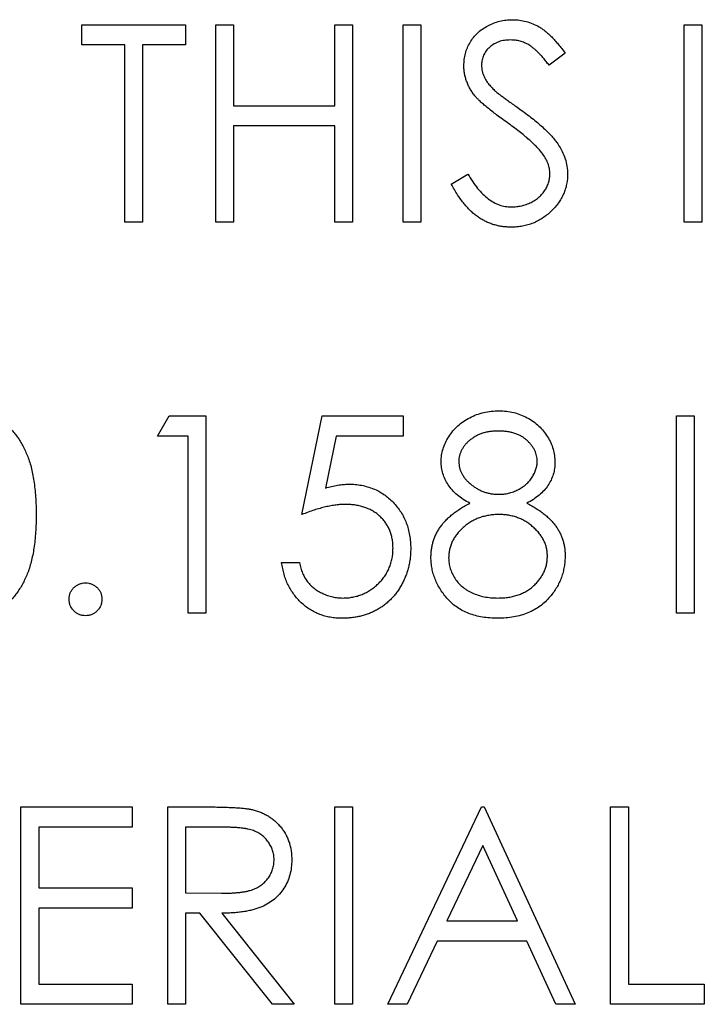
# Model space of a CAD drawing. Units: millimetres. Extents: x 4026 to 15281, y 3865 to 6854.
# Drawn here: x 4114 to 4125, y 6773 to 6788 of the extents above; entities that cross this region are included whole.
import ezdxf

# ---------------------------------------------------------------- set-up
doc = ezdxf.new("R2010")
doc.units = ezdxf.units.MM
doc.header["$LTSCALE"] = 15
doc.header["$MEASUREMENT"] = 0
doc.layers.add('CONST1', color=3, linetype='Continuous')

msp = doc.modelspace()

# ---------------------------------------------------------------- linework, layer by layer
at = {"layer": 'CONST1'}
for p, q in [((4115.229, 6788.271), (4116.898, 6788.271)), ((4115.229, 6787.945), (4115.229, 6788.271)), ((4116.898, 6788.271), (4116.898, 6787.945)), ((4117.386, 6788.271), (4117.671, 6788.271)), ((4117.386, 6785.096), (4117.386, 6788.271)), ((4117.671, 6788.271), (4117.671, 6786.968)), ((4119.3, 6786.968), (4119.3, 6788.271)), ((4119.3, 6788.271), (4119.584, 6788.271)), ((4119.584, 6788.271), (4119.584, 6785.096)), ((4120.399, 6785.096), (4120.399, 6788.271)), ((4120.399, 6788.271), (4120.684, 6788.271)), ((4120.684, 6788.271), (4120.684, 6785.096)), ((4124.917, 6788.271), (4125.202, 6788.271)), ((4124.917, 6785.096), (4124.917, 6788.271)), ((4125.202, 6788.271), (4125.202, 6785.096)), ((4115.921, 6787.945), (4115.229, 6787.945)), ((4115.921, 6785.096), (4115.921, 6787.945)), ((4116.206, 6787.945), (4116.206, 6785.096)), ((4116.898, 6787.945), (4116.206, 6787.945)), ((4123.004, 6787.815), (4122.746, 6787.619)), ((4117.671, 6786.968), (4119.3, 6786.968)), ((4117.671, 6786.642), (4117.671, 6785.096)), ((4119.3, 6786.642), (4117.671, 6786.642)), ((4119.3, 6785.096), (4119.3, 6786.642)), ((4121.172, 6785.708), (4121.44, 6785.869)), ((4116.206, 6785.096), (4115.921, 6785.096)), ((4117.671, 6785.096), (4117.386, 6785.096)), ((4119.584, 6785.096), (4119.3, 6785.096)), ((4120.684, 6785.096), (4120.399, 6785.096)), ((4125.202, 6785.096), (4124.917, 6785.096)), ((4116.45, 6781.653), (4116.637, 6781.979)), ((4116.637, 6781.979), (4117.224, 6781.979)), ((4117.224, 6781.979), (4117.224, 6778.804)), ((4118.77, 6780.391), (4119.096, 6781.979)), ((4119.096, 6781.979), (4120.399, 6781.979)), ((4120.399, 6781.979), (4120.399, 6781.653)), ((4124.795, 6781.979), (4125.08, 6781.979)), ((4124.795, 6778.804), (4124.795, 6781.979)), ((4125.08, 6781.979), (4125.08, 6778.804)), ((4116.939, 6781.653), (4116.45, 6781.653)), ((4116.939, 6778.804), (4116.939, 6781.653)), ((4119.319, 6781.653), (4119.148, 6780.818)), ((4120.399, 6781.653), (4119.319, 6781.653)), ((4118.445, 6779.618), (4118.73, 6779.618)), ((4117.224, 6778.804), (4116.939, 6778.804)), ((4125.08, 6778.804), (4124.795, 6778.804)), ((4114.252, 6775.687), (4116.043, 6775.687)), ((4114.252, 6772.512), (4114.252, 6775.687)), ((4116.043, 6775.687), (4116.043, 6775.362)), ((4116.613, 6775.687), (4117.248, 6775.687)), ((4116.613, 6772.512), (4116.613, 6775.687)), ((4119.3, 6775.687), (4119.584, 6775.687)), ((4119.3, 6772.512), (4119.3, 6775.687)), ((4119.584, 6775.687), (4119.584, 6772.512)), ((4120.154, 6772.512), (4121.66, 6775.687)), ((4121.66, 6775.687), (4121.701, 6775.687)), ((4121.701, 6775.687), (4123.167, 6772.512)), ((4123.736, 6772.512), (4123.736, 6775.687)), ((4123.736, 6775.687), (4124.021, 6775.687)), ((4124.021, 6775.687), (4124.021, 6772.838)), ((4116.043, 6775.362), (4114.537, 6775.362)), ((4114.537, 6775.362), (4114.537, 6774.385)), ((4116.898, 6775.362), (4116.898, 6774.303)), ((4117.493, 6775.362), (4116.898, 6775.362)), ((4121.678, 6775.068), (4121.103, 6773.856)), ((4122.237, 6773.856), (4121.678, 6775.068)), ((4114.537, 6774.385), (4116.043, 6774.385)), ((4116.043, 6774.385), (4116.043, 6774.059)), ((4116.898, 6774.303), (4117.479, 6774.299)), ((4116.043, 6774.059), (4114.537, 6774.059)), ((4114.537, 6774.059), (4114.537, 6772.838)), ((4116.898, 6773.978), (4116.898, 6772.512)), ((4117.129, 6773.978), (4116.898, 6773.978)), ((4118.296, 6772.512), (4117.129, 6773.978)), ((4117.482, 6773.978), (4118.648, 6772.512)), ((4121.103, 6773.856), (4122.237, 6773.856)), ((4120.948, 6773.53), (4120.465, 6772.512)), ((4122.387, 6773.53), (4120.948, 6773.53)), ((4122.857, 6772.512), (4122.387, 6773.53)), ((4114.537, 6772.838), (4116.043, 6772.838)), ((4116.043, 6772.838), (4116.043, 6772.512)), ((4124.021, 6772.838), (4125.242, 6772.838)), ((4125.242, 6772.838), (4125.242, 6772.512)), ((4116.043, 6772.512), (4114.252, 6772.512)), ((4116.898, 6772.512), (4116.613, 6772.512)), ((4118.648, 6772.512), (4118.296, 6772.512)), ((4119.584, 6772.512), (4119.3, 6772.512)), ((4120.465, 6772.512), (4120.154, 6772.512)), ((4123.167, 6772.512), (4122.857, 6772.512)), ((4125.242, 6772.512), (4123.736, 6772.512))]:
    msp.add_line(p, q, dxfattribs=at)
for points, knots in [([(4121.376, 6787.611), (4121.377, 6787.645), (4121.379, 6787.711), (4121.399, 6787.808), (4121.43, 6787.901), (4121.474, 6787.988), (4121.53, 6788.068), (4121.596, 6788.141), (4121.674, 6788.203), (4121.759, 6788.256), (4121.853, 6788.298), (4121.95, 6788.33), (4122.053, 6788.348), (4122.123, 6788.351), (4122.158, 6788.352)], [0, 0, 0, 0, 0.083785, 0.16578, 0.24628, 0.327461, 0.408797, 0.489715, 0.571376, 0.655523, 0.741019, 0.826547, 0.911989, 1, 1, 1, 1]), ([(4122.158, 6788.352), (4122.195, 6788.351), (4122.27, 6788.348), (4122.379, 6788.326), (4122.484, 6788.289), (4122.569, 6788.247), (4122.636, 6788.205), (4122.686, 6788.167), (4122.737, 6788.123), (4122.79, 6788.073), (4122.842, 6788.017), (4122.896, 6787.955), (4122.951, 6787.888), (4122.986, 6787.839), (4123.004, 6787.815)], [0, 0, 0, 0, 0.107233, 0.213252, 0.31883, 0.426794, 0.483646, 0.543604, 0.608308, 0.677127, 0.750686, 0.828713, 0.91219, 1, 1, 1, 1]), ([(4122.126, 6788.026), (4122.093, 6788.025), (4122.03, 6788.023), (4121.94, 6788), (4121.859, 6787.964), (4121.79, 6787.912), (4121.732, 6787.852), (4121.69, 6787.782), (4121.665, 6787.705), (4121.662, 6787.652), (4121.66, 6787.624)], [0, 0, 0, 0, 0.143073, 0.275903, 0.402371, 0.528414, 0.650356, 0.765895, 0.880774, 1, 1, 1, 1]), ([(4122.746, 6787.619), (4122.731, 6787.639), (4122.701, 6787.678), (4122.655, 6787.732), (4122.612, 6787.781), (4122.57, 6787.824), (4122.531, 6787.863), (4122.492, 6787.896), (4122.456, 6787.924), (4122.41, 6787.954), (4122.352, 6787.983), (4122.28, 6788.008), (4122.204, 6788.023), (4122.152, 6788.025), (4122.126, 6788.026)], [0, 0, 0, 0, 0.098469, 0.189629, 0.274184, 0.352183, 0.423199, 0.488551, 0.548473, 0.60144, 0.701198, 0.799592, 0.898545, 1, 1, 1, 1]), ([(4121.553, 6787.128), (4121.539, 6787.146), (4121.511, 6787.183), (4121.475, 6787.241), (4121.444, 6787.299), (4121.42, 6787.36), (4121.399, 6787.421), (4121.385, 6787.483), (4121.377, 6787.547), (4121.376, 6787.59), (4121.376, 6787.611)], [0, 0, 0, 0, 0.133507, 0.262559, 0.388264, 0.512667, 0.633722, 0.755394, 0.877553, 1, 1, 1, 1]), ([(4121.66, 6787.624), (4121.661, 6787.607), (4121.662, 6787.573), (4121.671, 6787.523), (4121.684, 6787.473), (4121.705, 6787.423), (4121.733, 6787.373), (4121.769, 6787.321), (4121.816, 6787.267), (4121.851, 6787.233), (4121.87, 6787.214)], [0, 0, 0, 0, 0.107285, 0.214746, 0.322939, 0.434116, 0.553412, 0.686073, 0.834256, 1, 1, 1, 1]), ([(4121.87, 6787.214), (4121.877, 6787.208), (4121.893, 6787.193), (4121.923, 6787.169), (4121.963, 6787.139), (4122.012, 6787.103), (4122.07, 6787.06), (4122.137, 6787.012), (4122.214, 6786.957), (4122.268, 6786.918), (4122.296, 6786.898)], [0, 0, 0, 0, 0.052594, 0.124952, 0.218094, 0.333502, 0.468789, 0.624938, 0.801683, 1, 1, 1, 1]), ([(4122.073, 6786.696), (4122.04, 6786.72), (4121.976, 6786.765), (4121.887, 6786.833), (4121.807, 6786.894), (4121.737, 6786.951), (4121.676, 6787.002), (4121.626, 6787.048), (4121.585, 6787.089), (4121.563, 6787.116), (4121.553, 6787.128)], [0, 0, 0, 0, 0.181535, 0.347082, 0.495568, 0.628357, 0.74552, 0.845831, 0.930782, 1, 1, 1, 1]), ([(4122.296, 6786.898), (4122.331, 6786.873), (4122.398, 6786.824), (4122.493, 6786.752), (4122.579, 6786.68), (4122.656, 6786.611), (4122.726, 6786.544), (4122.787, 6786.479), (4122.84, 6786.417), (4122.898, 6786.336), (4122.956, 6786.238), (4123.007, 6786.117), (4123.038, 6785.995), (4123.042, 6785.914), (4123.044, 6785.873)], [0, 0, 0, 0, 0.096972, 0.187773, 0.272396, 0.351321, 0.424335, 0.491909, 0.554233, 0.611268, 0.716348, 0.81454, 0.908495, 1, 1, 1, 1]), ([(4122.646, 6786.19), (4122.631, 6786.208), (4122.602, 6786.246), (4122.55, 6786.303), (4122.49, 6786.361), (4122.423, 6786.424), (4122.347, 6786.488), (4122.263, 6786.556), (4122.171, 6786.625), (4122.107, 6786.672), (4122.073, 6786.696)], [0, 0, 0, 0, 0.090279, 0.18953, 0.299198, 0.418926, 0.548376, 0.688136, 0.839084, 1, 1, 1, 1]), ([(4122.759, 6785.878), (4122.758, 6785.904), (4122.755, 6785.958), (4122.732, 6786.037), (4122.696, 6786.116), (4122.663, 6786.164), (4122.646, 6786.19)], [0, 0, 0, 0, 0.234723, 0.477158, 0.728556, 1, 1, 1, 1]), ([(4121.44, 6785.869), (4121.465, 6785.827), (4121.513, 6785.747), (4121.593, 6785.639), (4121.676, 6785.547), (4121.762, 6785.472), (4121.851, 6785.413), (4121.944, 6785.371), (4122.04, 6785.345), (4122.105, 6785.341), (4122.137, 6785.34)], [0, 0, 0, 0, 0.159004, 0.304646, 0.438547, 0.562322, 0.677433, 0.786897, 0.893611, 1, 1, 1, 1]), ([(4122.137, 6785.34), (4122.165, 6785.341), (4122.22, 6785.342), (4122.302, 6785.357), (4122.381, 6785.38), (4122.456, 6785.412), (4122.526, 6785.451), (4122.587, 6785.499), (4122.64, 6785.552), (4122.683, 6785.611), (4122.717, 6785.675), (4122.742, 6785.741), (4122.756, 6785.809), (4122.758, 6785.855), (4122.759, 6785.878)], [0, 0, 0, 0, 0.091264, 0.18093, 0.270088, 0.360156, 0.448343, 0.532666, 0.613834, 0.693982, 0.772716, 0.849335, 0.923967, 1, 1, 1, 1]), ([(4123.044, 6785.873), (4123.044, 6785.845), (4123.043, 6785.789), (4123.029, 6785.706), (4123.009, 6785.625), (4122.979, 6785.548), (4122.943, 6785.473), (4122.896, 6785.402), (4122.842, 6785.333), (4122.781, 6785.269), (4122.713, 6785.21), (4122.642, 6785.157), (4122.566, 6785.113), (4122.488, 6785.077), (4122.405, 6785.049), (4122.319, 6785.029), (4122.229, 6785.016), (4122.168, 6785.015), (4122.137, 6785.014)], [0, 0, 0, 0, 0.061484, 0.121775, 0.18092, 0.240256, 0.300114, 0.361146, 0.423501, 0.488669, 0.553954, 0.617581, 0.680238, 0.742187, 0.804663, 0.868259, 0.93302, 1, 1, 1, 1]), ([(4122.137, 6785.014), (4122.113, 6785.015), (4122.066, 6785.016), (4121.995, 6785.024), (4121.926, 6785.035), (4121.859, 6785.054), (4121.794, 6785.076), (4121.73, 6785.103), (4121.669, 6785.136), (4121.608, 6785.173), (4121.549, 6785.217), (4121.492, 6785.268), (4121.435, 6785.324), (4121.38, 6785.388), (4121.325, 6785.458), (4121.273, 6785.535), (4121.221, 6785.619), (4121.189, 6785.678), (4121.172, 6785.708)], [0, 0, 0, 0, 0.057208, 0.113696, 0.169178, 0.224159, 0.27872, 0.333794, 0.389241, 0.445822, 0.503704, 0.564294, 0.627975, 0.695038, 0.765373, 0.839611, 0.917538, 1, 1, 1, 1]), ([(4113.4, 6782.06), (4113.426, 6782.06), (4113.476, 6782.059), (4113.55, 6782.051), (4113.623, 6782.037), (4113.693, 6782.017), (4113.762, 6781.992), (4113.829, 6781.961), (4113.895, 6781.925), (4113.958, 6781.883), (4114.019, 6781.836), (4114.076, 6781.782), (4114.13, 6781.723), (4114.182, 6781.66), (4114.229, 6781.589), (4114.274, 6781.514), (4114.314, 6781.433), (4114.353, 6781.347), (4114.387, 6781.253), (4114.417, 6781.152), (4114.441, 6781.044), (4114.461, 6780.928), (4114.477, 6780.804), (4114.489, 6780.673), (4114.495, 6780.534), (4114.496, 6780.439), (4114.496, 6780.39)], [0, 0, 0, 0, 0.0337881, 0.0671939, 0.0998624, 0.1325666, 0.1651512, 0.1979132, 0.231319, 0.2650833, 0.2992553, 0.3343986, 0.3699428, 0.4062836, 0.4440638, 0.4829977, 0.5233544, 0.5655366, 0.6096129, 0.6563908, 0.7058855, 0.7583245, 0.8138318, 0.8727946, 0.9347222, 1, 1, 1, 1]), ([(4121.009, 6781.246), (4121.011, 6781.279), (4121.014, 6781.347), (4121.038, 6781.449), (4121.077, 6781.548), (4121.13, 6781.645), (4121.197, 6781.737), (4121.277, 6781.819), (4121.368, 6781.891), (4121.47, 6781.951), (4121.58, 6782.001), (4121.696, 6782.034), (4121.816, 6782.057), (4121.898, 6782.059), (4121.94, 6782.06)], [0, 0, 0, 0, 0.074058, 0.14887, 0.226668, 0.307735, 0.391157, 0.473929, 0.557928, 0.644989, 0.733364, 0.821092, 0.909287, 1, 1, 1, 1]), ([(4121.94, 6782.06), (4121.98, 6782.059), (4122.06, 6782.056), (4122.177, 6782.035), (4122.289, 6781.999), (4122.395, 6781.95), (4122.494, 6781.89), (4122.582, 6781.817), (4122.659, 6781.735), (4122.723, 6781.643), (4122.776, 6781.547), (4122.813, 6781.445), (4122.836, 6781.342), (4122.839, 6781.272), (4122.841, 6781.237)], [0, 0, 0, 0, 0.08941, 0.176306, 0.262626, 0.349446, 0.435498, 0.518928, 0.601355, 0.684256, 0.765807, 0.844877, 0.92228, 1, 1, 1, 1]), ([(4121.924, 6781.735), (4121.901, 6781.734), (4121.858, 6781.733), (4121.794, 6781.727), (4121.733, 6781.715), (4121.675, 6781.7), (4121.62, 6781.678), (4121.568, 6781.654), (4121.519, 6781.623), (4121.473, 6781.589), (4121.431, 6781.552), (4121.394, 6781.513), (4121.364, 6781.472), (4121.338, 6781.43), (4121.319, 6781.385), (4121.305, 6781.339), (4121.295, 6781.291), (4121.294, 6781.258), (4121.294, 6781.241)], [0, 0, 0, 0, 0.075243, 0.147209, 0.216447, 0.284025, 0.350655, 0.415031, 0.47963, 0.544652, 0.608044, 0.667828, 0.725114, 0.780992, 0.835527, 0.889438, 0.944072, 1, 1, 1, 1]), ([(4122.556, 6781.248), (4122.555, 6781.263), (4122.555, 6781.293), (4122.547, 6781.337), (4122.534, 6781.38), (4122.516, 6781.423), (4122.493, 6781.464), (4122.465, 6781.505), (4122.432, 6781.544), (4122.394, 6781.582), (4122.352, 6781.618), (4122.304, 6781.65), (4122.252, 6781.676), (4122.195, 6781.698), (4122.133, 6781.714), (4122.068, 6781.726), (4121.997, 6781.733), (4121.949, 6781.734), (4121.924, 6781.735)], [0, 0, 0, 0, 0.050902, 0.101034, 0.151084, 0.203062, 0.256248, 0.310847, 0.368769, 0.430015, 0.49252, 0.556049, 0.621996, 0.690192, 0.761385, 0.836356, 0.915487, 1, 1, 1, 1]), ([(4121.473, 6780.573), (4121.436, 6780.593), (4121.365, 6780.632), (4121.27, 6780.703), (4121.189, 6780.78), (4121.124, 6780.865), (4121.072, 6780.955), (4121.037, 6781.049), (4121.013, 6781.146), (4121.01, 6781.212), (4121.009, 6781.246)], [0, 0, 0, 0, 0.14586, 0.282426, 0.41085, 0.535029, 0.654701, 0.770133, 0.884556, 1, 1, 1, 1]), ([(4121.294, 6781.241), (4121.295, 6781.225), (4121.296, 6781.192), (4121.305, 6781.143), (4121.32, 6781.096), (4121.342, 6781.05), (4121.369, 6781.005), (4121.402, 6780.961), (4121.441, 6780.919), (4121.486, 6780.879), (4121.534, 6780.841), (4121.586, 6780.808), (4121.639, 6780.78), (4121.694, 6780.757), (4121.752, 6780.739), (4121.811, 6780.726), (4121.873, 6780.719), (4121.914, 6780.718), (4121.935, 6780.717)], [0, 0, 0, 0, 0.054564, 0.107826, 0.161924, 0.21751, 0.274498, 0.334815, 0.397555, 0.464755, 0.532901, 0.600097, 0.665354, 0.731084, 0.796883, 0.863292, 0.930831, 1, 1, 1, 1]), ([(4121.935, 6780.717), (4121.962, 6780.718), (4122.016, 6780.719), (4122.095, 6780.734), (4122.172, 6780.757), (4122.246, 6780.789), (4122.315, 6780.828), (4122.377, 6780.876), (4122.43, 6780.93), (4122.475, 6780.99), (4122.51, 6781.054), (4122.537, 6781.118), (4122.553, 6781.183), (4122.555, 6781.226), (4122.556, 6781.248)], [0, 0, 0, 0, 0.08969, 0.178494, 0.266838, 0.356558, 0.445334, 0.530806, 0.614076, 0.697707, 0.779142, 0.855354, 0.928557, 1, 1, 1, 1]), ([(4122.841, 6781.237), (4122.84, 6781.202), (4122.837, 6781.135), (4122.816, 6781.036), (4122.779, 6780.944), (4122.73, 6780.856), (4122.665, 6780.776), (4122.587, 6780.702), (4122.495, 6780.632), (4122.426, 6780.593), (4122.39, 6780.573)], [0, 0, 0, 0, 0.121904, 0.239413, 0.35541, 0.472091, 0.592859, 0.718703, 0.854892, 1, 1, 1, 1]), ([(4119.148, 6780.818), (4119.181, 6780.828), (4119.246, 6780.845), (4119.342, 6780.865), (4119.434, 6780.877), (4119.493, 6780.879), (4119.522, 6780.88)], [0, 0, 0, 0, 0.2750684, 0.5329015, 0.7739735, 1, 1, 1, 1]), ([(4119.522, 6780.88), (4119.557, 6780.879), (4119.627, 6780.878), (4119.729, 6780.863), (4119.826, 6780.84), (4119.919, 6780.808), (4120.006, 6780.768), (4120.089, 6780.717), (4120.167, 6780.657), (4120.24, 6780.589), (4120.305, 6780.514), (4120.363, 6780.433), (4120.412, 6780.347), (4120.452, 6780.256), (4120.483, 6780.16), (4120.504, 6780.058), (4120.518, 6779.951), (4120.52, 6779.878), (4120.521, 6779.841)], [0, 0, 0, 0, 0.065808, 0.129394, 0.190894, 0.251281, 0.310815, 0.370371, 0.430768, 0.492881, 0.555104, 0.616067, 0.677256, 0.73826, 0.800762, 0.864778, 0.931045, 1, 1, 1, 1]), ([(4119.47, 6780.554), (4119.445, 6780.554), (4119.395, 6780.553), (4119.317, 6780.545), (4119.235, 6780.532), (4119.149, 6780.514), (4119.06, 6780.491), (4118.967, 6780.463), (4118.869, 6780.43), (4118.804, 6780.404), (4118.77, 6780.391)], [0, 0, 0, 0, 0.102203, 0.211023, 0.3251, 0.446502, 0.573788, 0.708901, 0.850358, 1, 1, 1, 1]), ([(4120.236, 6779.853), (4120.235, 6779.879), (4120.234, 6779.929), (4120.224, 6780.002), (4120.208, 6780.071), (4120.185, 6780.136), (4120.155, 6780.198), (4120.12, 6780.256), (4120.077, 6780.311), (4120.028, 6780.361), (4119.974, 6780.407), (4119.915, 6780.446), (4119.851, 6780.479), (4119.783, 6780.508), (4119.711, 6780.528), (4119.635, 6780.544), (4119.554, 6780.552), (4119.498, 6780.554), (4119.47, 6780.554)], [0, 0, 0, 0, 0.065351, 0.127916, 0.18836, 0.247216, 0.30563, 0.36377, 0.422661, 0.482687, 0.5433, 0.604118, 0.664965, 0.727413, 0.791468, 0.858055, 0.927037, 1, 1, 1, 1]), ([(4120.846, 6779.703), (4120.847, 6779.725), (4120.848, 6779.769), (4120.855, 6779.834), (4120.867, 6779.897), (4120.882, 6779.959), (4120.903, 6780.019), (4120.929, 6780.077), (4120.959, 6780.134), (4120.994, 6780.189), (4121.034, 6780.242), (4121.079, 6780.294), (4121.131, 6780.344), (4121.188, 6780.393), (4121.251, 6780.441), (4121.32, 6780.487), (4121.393, 6780.532), (4121.446, 6780.559), (4121.473, 6780.573)], [0, 0, 0, 0, 0.058854, 0.116315, 0.172675, 0.22878, 0.28458, 0.340257, 0.39663, 0.453507, 0.512318, 0.572648, 0.636022, 0.702363, 0.771483, 0.844184, 0.92007, 1, 1, 1, 1]), ([(4122.39, 6780.573), (4122.416, 6780.559), (4122.467, 6780.533), (4122.539, 6780.49), (4122.605, 6780.445), (4122.666, 6780.4), (4122.722, 6780.353), (4122.773, 6780.304), (4122.818, 6780.254), (4122.857, 6780.203), (4122.892, 6780.15), (4122.922, 6780.095), (4122.947, 6780.038), (4122.968, 6779.98), (4122.984, 6779.92), (4122.996, 6779.858), (4123.002, 6779.794), (4123.003, 6779.751), (4123.004, 6779.729)], [0, 0, 0, 0, 0.079525, 0.1551, 0.22722, 0.295911, 0.362056, 0.42552, 0.485813, 0.544495, 0.60146, 0.657841, 0.713974, 0.769468, 0.82613, 0.882885, 0.940701, 1, 1, 1, 1]), ([(4114.496, 6780.39), (4114.496, 6780.342), (4114.495, 6780.247), (4114.489, 6780.109), (4114.477, 6779.978), (4114.462, 6779.855), (4114.442, 6779.74), (4114.417, 6779.632), (4114.389, 6779.531), (4114.355, 6779.438), (4114.317, 6779.352), (4114.276, 6779.272), (4114.232, 6779.196), (4114.185, 6779.127), (4114.134, 6779.062), (4114.079, 6779.003), (4114.021, 6778.95), (4113.96, 6778.902), (4113.896, 6778.86), (4113.831, 6778.823), (4113.763, 6778.793), (4113.694, 6778.767), (4113.623, 6778.747), (4113.55, 6778.733), (4113.476, 6778.724), (4113.426, 6778.723), (4113.4, 6778.723)], [0, 0, 0, 0, 0.065063, 0.126773, 0.185516, 0.240765, 0.29298, 0.34225, 0.388919, 0.432776, 0.474628, 0.514775, 0.553606, 0.591426, 0.628028, 0.663804, 0.698984, 0.733591, 0.767628, 0.801208, 0.834264, 0.866981, 0.89972, 0.932702, 0.966176, 1, 1, 1, 1]), ([(4121.942, 6780.391), (4121.914, 6780.391), (4121.859, 6780.39), (4121.777, 6780.379), (4121.7, 6780.364), (4121.625, 6780.341), (4121.554, 6780.31), (4121.487, 6780.274), (4121.423, 6780.231), (4121.364, 6780.183), (4121.309, 6780.13), (4121.262, 6780.074), (4121.221, 6780.016), (4121.189, 6779.956), (4121.162, 6779.894), (4121.145, 6779.828), (4121.134, 6779.762), (4121.132, 6779.716), (4121.131, 6779.693)], [0, 0, 0, 0, 0.071269, 0.139812, 0.206497, 0.271535, 0.336082, 0.400528, 0.464984, 0.53005, 0.594423, 0.655583, 0.714849, 0.772115, 0.828999, 0.885122, 0.942079, 1, 1, 1, 1]), ([(4122.719, 6779.723), (4122.718, 6779.745), (4122.716, 6779.787), (4122.706, 6779.851), (4122.688, 6779.912), (4122.663, 6779.972), (4122.63, 6780.029), (4122.591, 6780.085), (4122.544, 6780.138), (4122.491, 6780.189), (4122.434, 6780.236), (4122.372, 6780.278), (4122.308, 6780.313), (4122.24, 6780.342), (4122.17, 6780.364), (4122.096, 6780.38), (4122.02, 6780.39), (4121.969, 6780.391), (4121.942, 6780.391)], [0, 0, 0, 0, 0.057339, 0.113063, 0.169181, 0.225775, 0.283826, 0.343454, 0.405907, 0.471392, 0.538003, 0.603064, 0.667602, 0.732225, 0.797005, 0.863048, 0.930357, 1, 1, 1, 1]), ([(4120.521, 6779.841), (4120.52, 6779.815), (4120.519, 6779.764), (4120.513, 6779.688), (4120.501, 6779.613), (4120.485, 6779.54), (4120.465, 6779.469), (4120.44, 6779.399), (4120.41, 6779.331), (4120.377, 6779.264), (4120.339, 6779.201), (4120.298, 6779.141), (4120.254, 6779.085), (4120.207, 6779.032), (4120.156, 6778.984), (4120.101, 6778.94), (4120.045, 6778.898), (4119.984, 6778.862), (4119.921, 6778.828), (4119.856, 6778.801), (4119.788, 6778.776), (4119.718, 6778.757), (4119.645, 6778.741), (4119.57, 6778.731), (4119.492, 6778.723), (4119.44, 6778.723), (4119.413, 6778.723)], [0, 0, 0, 0, 0.044014, 0.087434, 0.130118, 0.172554, 0.214555, 0.256298, 0.298438, 0.340849, 0.382715, 0.423924, 0.464246, 0.504074, 0.543862, 0.583567, 0.623094, 0.663229, 0.703551, 0.743938, 0.784541, 0.82575, 0.867757, 0.910745, 0.954914, 1, 1, 1, 1]), ([(4119.43, 6779.048), (4119.457, 6779.049), (4119.511, 6779.05), (4119.589, 6779.062), (4119.665, 6779.079), (4119.738, 6779.105), (4119.808, 6779.137), (4119.875, 6779.177), (4119.939, 6779.224), (4119.999, 6779.277), (4120.054, 6779.336), (4120.103, 6779.399), (4120.144, 6779.467), (4120.178, 6779.537), (4120.204, 6779.611), (4120.223, 6779.689), (4120.234, 6779.77), (4120.235, 6779.825), (4120.236, 6779.853)], [0, 0, 0, 0, 0.064207, 0.126425, 0.18768, 0.248216, 0.308305, 0.369661, 0.431699, 0.495947, 0.559758, 0.622295, 0.683911, 0.745092, 0.80674, 0.869087, 0.93329, 1, 1, 1, 1]), ([(4123.004, 6779.729), (4123.003, 6779.698), (4123.002, 6779.638), (4122.99, 6779.548), (4122.972, 6779.462), (4122.945, 6779.377), (4122.911, 6779.296), (4122.869, 6779.218), (4122.821, 6779.142), (4122.783, 6779.095), (4122.763, 6779.071)], [0, 0, 0, 0, 0.128158, 0.253673, 0.377325, 0.499385, 0.622918, 0.745839, 0.871395, 1, 1, 1, 1]), ([(4119.413, 6778.723), (4119.382, 6778.723), (4119.32, 6778.724), (4119.228, 6778.737), (4119.141, 6778.756), (4119.057, 6778.784), (4118.977, 6778.818), (4118.901, 6778.862), (4118.828, 6778.912), (4118.76, 6778.971), (4118.698, 6779.035), (4118.642, 6779.105), (4118.592, 6779.179), (4118.548, 6779.258), (4118.512, 6779.342), (4118.483, 6779.43), (4118.46, 6779.522), (4118.45, 6779.586), (4118.445, 6779.618)], [0, 0, 0, 0, 0.065421, 0.128708, 0.190236, 0.250724, 0.310637, 0.370766, 0.431615, 0.493523, 0.555883, 0.617342, 0.678668, 0.740711, 0.802985, 0.866803, 0.932347, 1, 1, 1, 1]), ([(4118.73, 6779.618), (4118.737, 6779.588), (4118.75, 6779.53), (4118.78, 6779.448), (4118.816, 6779.375), (4118.859, 6779.31), (4118.91, 6779.253), (4118.969, 6779.203), (4119.034, 6779.157), (4119.107, 6779.12), (4119.184, 6779.087), (4119.265, 6779.066), (4119.347, 6779.05), (4119.402, 6779.049), (4119.43, 6779.048)], [0, 0, 0, 0, 0.094687, 0.181994, 0.264377, 0.34218, 0.418618, 0.496509, 0.577369, 0.661511, 0.746733, 0.831258, 0.915206, 1, 1, 1, 1]), ([(4121.921, 6778.723), (4121.878, 6778.724), (4121.795, 6778.726), (4121.674, 6778.739), (4121.562, 6778.764), (4121.456, 6778.797), (4121.36, 6778.84), (4121.271, 6778.893), (4121.19, 6778.955), (4121.118, 6779.027), (4121.055, 6779.104), (4120.999, 6779.184), (4120.952, 6779.266), (4120.913, 6779.349), (4120.883, 6779.435), (4120.862, 6779.523), (4120.849, 6779.612), (4120.847, 6779.672), (4120.846, 6779.703)], [0, 0, 0, 0, 0.078556, 0.152863, 0.22356, 0.290375, 0.355403, 0.418291, 0.480389, 0.543073, 0.604924, 0.664398, 0.721943, 0.778375, 0.83383, 0.888861, 0.944089, 1, 1, 1, 1]), ([(4121.131, 6779.693), (4121.133, 6779.665), (4121.135, 6779.608), (4121.154, 6779.524), (4121.186, 6779.443), (4121.229, 6779.366), (4121.283, 6779.293), (4121.35, 6779.23), (4121.424, 6779.174), (4121.51, 6779.129), (4121.603, 6779.092), (4121.704, 6779.067), (4121.811, 6779.051), (4121.886, 6779.049), (4121.924, 6779.048)], [0, 0, 0, 0, 0.074898, 0.148596, 0.224471, 0.302323, 0.381919, 0.461149, 0.542417, 0.626716, 0.714597, 0.804903, 0.900127, 1, 1, 1, 1]), ([(4121.924, 6779.048), (4121.953, 6779.049), (4122.011, 6779.05), (4122.096, 6779.06), (4122.175, 6779.075), (4122.25, 6779.098), (4122.321, 6779.125), (4122.386, 6779.161), (4122.448, 6779.201), (4122.503, 6779.249), (4122.554, 6779.301), (4122.598, 6779.355), (4122.636, 6779.411), (4122.666, 6779.469), (4122.689, 6779.529), (4122.707, 6779.592), (4122.717, 6779.657), (4122.718, 6779.701), (4122.719, 6779.723)], [0, 0, 0, 0, 0.0765589, 0.1491614, 0.2188268, 0.2855671, 0.3503131, 0.4141252, 0.4771792, 0.540368, 0.6022024, 0.6620337, 0.7199344, 0.7759074, 0.8311149, 0.8866674, 0.9425524, 1, 1, 1, 1]), ([(4115.026, 6779.028), (4115.026, 6779.046), (4115.028, 6779.081), (4115.044, 6779.131), (4115.068, 6779.176), (4115.102, 6779.217), (4115.142, 6779.25), (4115.188, 6779.275), (4115.238, 6779.289), (4115.272, 6779.291), (4115.29, 6779.292)], [0, 0, 0, 0, 0.129097, 0.252046, 0.373905, 0.501038, 0.628171, 0.751376, 0.872426, 1, 1, 1, 1]), ([(4115.29, 6779.292), (4115.308, 6779.291), (4115.342, 6779.289), (4115.393, 6779.275), (4115.438, 6779.25), (4115.478, 6779.217), (4115.512, 6779.176), (4115.538, 6779.131), (4115.552, 6779.081), (4115.554, 6779.046), (4115.555, 6779.028)], [0, 0, 0, 0, 0.127519, 0.249986, 0.371792, 0.49887, 0.625948, 0.748492, 0.870959, 1, 1, 1, 1]), ([(4115.29, 6778.763), (4115.272, 6778.764), (4115.238, 6778.766), (4115.188, 6778.782), (4115.142, 6778.806), (4115.102, 6778.84), (4115.069, 6778.881), (4115.044, 6778.926), (4115.028, 6778.976), (4115.027, 6779.01), (4115.026, 6779.028)], [0, 0, 0, 0, 0.127757, 0.249414, 0.372796, 0.500111, 0.62861, 0.750643, 0.873768, 1, 1, 1, 1]), ([(4115.555, 6779.028), (4115.554, 6779.01), (4115.551, 6778.976), (4115.538, 6778.926), (4115.511, 6778.881), (4115.479, 6778.84), (4115.438, 6778.806), (4115.392, 6778.781), (4115.343, 6778.766), (4115.308, 6778.764), (4115.29, 6778.763)], [0, 0, 0, 0, 0.126178, 0.248821, 0.37154, 0.499984, 0.627244, 0.749226, 0.872298, 1, 1, 1, 1]), ([(4122.763, 6779.071), (4122.738, 6779.043), (4122.688, 6778.988), (4122.602, 6778.917), (4122.508, 6778.856), (4122.405, 6778.807), (4122.295, 6778.769), (4122.177, 6778.742), (4122.051, 6778.726), (4121.965, 6778.724), (4121.921, 6778.723)], [0, 0, 0, 0, 0.119283, 0.237093, 0.354796, 0.474576, 0.59746, 0.724926, 0.858883, 1, 1, 1, 1]), ([(4117.248, 6775.687), (4117.291, 6775.687), (4117.372, 6775.687), (4117.489, 6775.685), (4117.595, 6775.681), (4117.69, 6775.677), (4117.775, 6775.671), (4117.849, 6775.664), (4117.912, 6775.656), (4117.95, 6775.648), (4117.968, 6775.644)], [0, 0, 0, 0, 0.176258, 0.338434, 0.484822, 0.617158, 0.734698, 0.837385, 0.926372, 1, 1, 1, 1]), ([(4117.968, 6775.644), (4117.991, 6775.638), (4118.037, 6775.627), (4118.103, 6775.603), (4118.166, 6775.575), (4118.226, 6775.543), (4118.282, 6775.505), (4118.335, 6775.463), (4118.385, 6775.416), (4118.43, 6775.365), (4118.473, 6775.31), (4118.508, 6775.252), (4118.539, 6775.19), (4118.564, 6775.126), (4118.584, 6775.058), (4118.598, 6774.988), (4118.606, 6774.914), (4118.607, 6774.864), (4118.608, 6774.838)], [0, 0, 0, 0, 0.064217, 0.127064, 0.188745, 0.249132, 0.309453, 0.369827, 0.43065, 0.492352, 0.554072, 0.61569, 0.676798, 0.738439, 0.801317, 0.865185, 0.931641, 1, 1, 1, 1]), ([(4118.323, 6774.839), (4118.322, 6774.864), (4118.319, 6774.915), (4118.302, 6774.989), (4118.272, 6775.059), (4118.232, 6775.124), (4118.183, 6775.184), (4118.125, 6775.235), (4118.061, 6775.277), (4118.001, 6775.303), (4117.947, 6775.32), (4117.9, 6775.331), (4117.848, 6775.341), (4117.789, 6775.348), (4117.724, 6775.355), (4117.652, 6775.359), (4117.575, 6775.361), (4117.521, 6775.362), (4117.493, 6775.362)], [0, 0, 0, 0, 0.068814, 0.136365, 0.204019, 0.273064, 0.342913, 0.410965, 0.479169, 0.549308, 0.587652, 0.630647, 0.678879, 0.731934, 0.791111, 0.855283, 0.925086, 1, 1, 1, 1]), ([(4117.479, 6774.299), (4117.506, 6774.299), (4117.559, 6774.299), (4117.635, 6774.302), (4117.706, 6774.307), (4117.771, 6774.313), (4117.831, 6774.321), (4117.886, 6774.331), (4117.934, 6774.343), (4117.992, 6774.361), (4118.055, 6774.39), (4118.124, 6774.433), (4118.183, 6774.486), (4118.233, 6774.546), (4118.273, 6774.613), (4118.302, 6774.685), (4118.319, 6774.761), (4118.322, 6774.813), (4118.323, 6774.839)], [0, 0, 0, 0, 0.071668, 0.138913, 0.201185, 0.259124, 0.312255, 0.360682, 0.405086, 0.445102, 0.518778, 0.589462, 0.658462, 0.727283, 0.796322, 0.863175, 0.930949, 1, 1, 1, 1]), ([(4118.608, 6774.838), (4118.606, 6774.796), (4118.604, 6774.713), (4118.579, 6774.594), (4118.54, 6774.482), (4118.485, 6774.378), (4118.415, 6774.285), (4118.332, 6774.203), (4118.234, 6774.134), (4118.143, 6774.087), (4118.062, 6774.056), (4117.996, 6774.035), (4117.924, 6774.018), (4117.846, 6774.003), (4117.763, 6773.992), (4117.674, 6773.984), (4117.58, 6773.979), (4117.515, 6773.978), (4117.482, 6773.978)], [0, 0, 0, 0, 0.07878, 0.153721, 0.226714, 0.299191, 0.37119, 0.443006, 0.516689, 0.593217, 0.633873, 0.676989, 0.7229, 0.771959, 0.824211, 0.879379, 0.937948, 1, 1, 1, 1])]:
    msp.add_open_spline(points, degree=3, knots=knots, dxfattribs=at)

doc.saveas('drawing.dxf')
